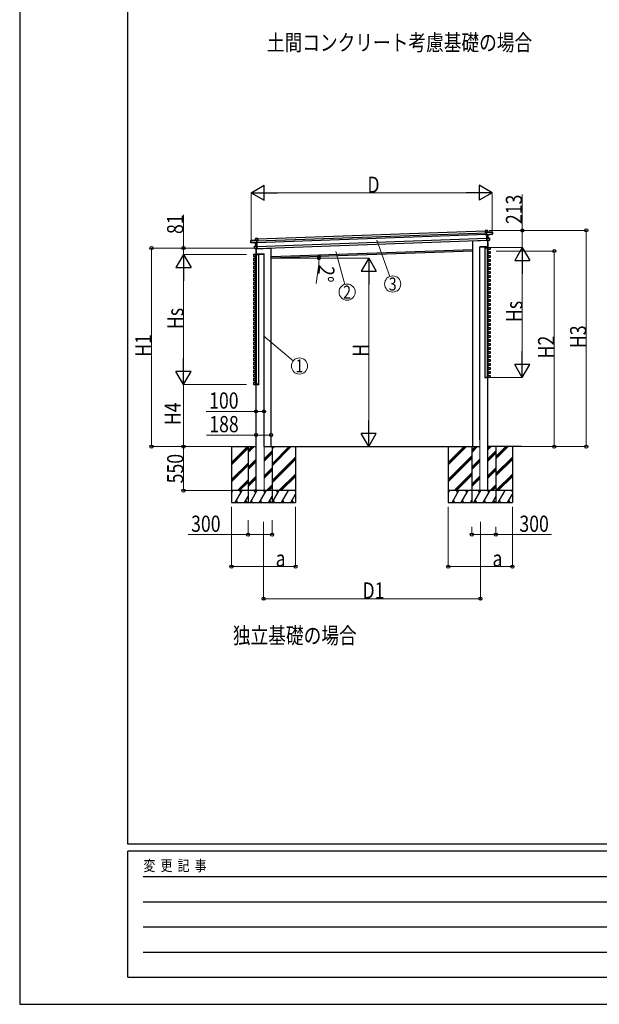
# Model space of a CAD drawing. Units: millimetres. Extents: x 0 to 37845, y 0 to 26730.
# Drawn here: x 0 to 7243, y 0 to 12304 of the extents above; entities that cross this region are included whole.
import ezdxf
from ezdxf.enums import TextEntityAlignment as Align

# ---------------------------------------------------------------- set-up
doc = ezdxf.new("R2010")
doc.units = ezdxf.units.MM
doc.linetypes.add('YHIDDEN_1', pattern=[4, 3, -1])
for name, color, linetype, lineweight in [('USER1', 3, 'Continuous', 13), ('YKK_11E', 7, 'Continuous', 13), ('YKK_13', 4, 'Continuous', 30), ('YKK_A1', 4, 'Continuous', 30), ('YKK_D', 6, 'Continuous', 13), ('YKK_ZWAK', 7, 'Continuous', 30)]:
    doc.layers.add(name, color=color, linetype=linetype, lineweight=lineweight)
doc.styles.add('text-b', font='extslim2.shx', dxfattribs={"width": 0.8, "bigfont": 'extfont2.shx'})

msp = doc.modelspace()

# ---------------------------------------------------------------- linework, layer by layer
at = {"layer": 'YKK_11E', "ltscale": 5}
for p, q in [((5750, 6419), (5750, 7056)), ((5850, 7056), (5850, 6419)), ((2953, 6969), (2953, 6419)), ((3053, 6419), (3053, 6969)), ((2953, 6419), (3053, 6419)), ((5850, 6419), (5750, 6419))]:
    msp.add_line(p, q, dxfattribs=at)
at = {"layer": 'YKK_13'}
for p, q in [((5818, 9669), (5819, 9670)), ((5818, 9669), (5819, 9644)), ((5847, 9671), (5819, 9670)), ((5819, 9670), (5847, 9671)), ((5820, 9644), (5819, 9670)), ((5819, 9670), (5819, 9670)), ((5819, 9670), (5819, 9670)), ((5819, 9670), (5819, 9670)), ((5819, 9670), (5819, 9670)), ((5819, 9644), (5820, 9644)), ((5833, 9644), (5820, 9644)), ((5833, 9646), (5834, 9647)), ((5834, 9647), (5833, 9646)), ((5833, 9646), (5834, 9618)), ((5833, 9646), (5833, 9646)), ((5906, 9649), (5834, 9647)), ((5834, 9646), (5906, 9649)), ((5848, 9648), (5834, 9647)), ((5835, 9617), (5834, 9646)), ((5835, 9617), (5834, 9618)), ((5834, 9618), (5834, 9616)), ((5835, 9615), (5834, 9616)), ((5834, 9616), (5836, 9576)), ((5899, 9623), (5835, 9617)), ((5835, 9617), (5835, 9617)), ((5835, 9615), (5835, 9617)), ((5850, 9616), (5835, 9615)), ((5835, 9615), (5836, 9614)), ((5836, 9577), (5835, 9615)), ((5836, 9614), (5850, 9616)), ((5847, 9671), (5848, 9648)), ((5847, 9671), (5848, 9671)), ((5849, 9648), (5848, 9671)), ((5848, 9648), (5849, 9648)), ((5852, 9577), (5850, 9616)), ((5850, 9616), (5851, 9577)), ((5850, 9616), (5850, 9616)), ((5850, 9616), (5850, 9616)), ((5850, 9616), (5850, 9616)), ((5851, 9616), (5907, 9622)), ((5851, 9616), (5851, 9616)), ((5851, 9616), (5851, 9616)), ((5907, 9627), (5899, 9626)), ((5899, 9623), (5899, 9626)), ((5899, 9623), (5907, 9624)), ((5899, 9623), (5899, 9623)), ((5906, 9649), (5907, 9627)), ((5907, 9649), (5906, 9649)), ((5907, 9627), (5907, 9649)), ((5907, 9627), (5907, 9627)), ((5907, 9624), (5907, 9627)), ((5908, 9622), (5907, 9624)), ((5907, 9624), (5907, 9622)), ((2890, 9521), (2889, 9543)), ((2889, 9543), (2890, 9543)), ((2890, 9544), (2961, 9546)), ((2962, 9546), (2890, 9543)), ((2890, 9543), (2890, 9521)), ((2890, 9521), (2898, 9522)), ((2890, 9521), (2890, 9521)), ((2890, 9519), (2890, 9521)), ((2898, 9518), (2890, 9519)), ((2890, 9517), (2890, 9519)), ((2890, 9519), (2891, 9516)), ((2947, 9515), (2891, 9516)), ((2898, 9519), (2898, 9522)), ((2898, 9519), (2963, 9517)), ((2898, 9519), (2898, 9518)), ((2932, 9473), (2964, 9476)), ((2964, 9476), (2932, 9473)), ((2947, 9546), (2946, 9569)), ((2947, 9569), (2946, 9569)), ((2947, 9570), (2975, 9571)), ((2975, 9570), (2947, 9569)), ((2947, 9569), (2948, 9546)), ((2948, 9546), (2947, 9546)), ((2947, 9515), (2947, 9515)), ((2947, 9515), (2947, 9515)), ((2948, 9546), (2961, 9547)), ((2948, 9515), (2963, 9515)), ((2949, 9475), (2948, 9514)), ((2962, 9514), (2948, 9514)), ((2948, 9514), (2950, 9476)), ((2948, 9514), (2948, 9514)), ((2948, 9514), (2948, 9514)), ((2948, 9514), (2948, 9514)), ((2950, 9476), (2949, 9476)), ((2949, 9476), (2949, 9476)), ((2949, 9476), (2949, 9476)), ((2949, 9476), (2949, 9475)), ((2949, 9475), (2949, 9475)), ((2949, 9475), (2949, 9475)), ((2949, 9475), (2949, 9475)), ((2949, 9475), (2949, 9475)), ((2950, 9476), (2964, 9477)), ((2962, 9547), (2963, 9546)), ((2963, 9517), (2962, 9546)), ((2963, 9545), (2962, 9546)), ((2963, 9515), (2962, 9514)), ((2963, 9546), (2963, 9545)), ((2963, 9545), (2964, 9518)), ((2963, 9544), (2976, 9544)), ((2963, 9517), (2964, 9518)), ((2963, 9517), (2963, 9517)), ((2963, 9515), (2963, 9517)), ((2963, 9515), (2964, 9515)), ((2964, 9477), (2963, 9515)), ((2964, 9518), (2964, 9515)), ((2964, 9515), (2965, 9476)), ((2964, 9477), (2964, 9476)), ((2965, 9444), (2964, 9476)), ((2964, 9476), (2965, 9476)), ((2964, 9476), (2964, 9476)), ((2964, 9476), (2964, 9476)), ((2964, 9476), (2964, 9476)), ((2964, 9476), (2964, 9476)), ((2965, 9476), (2966, 9444)), ((2976, 9570), (2975, 9571)), ((2975, 9571), (2975, 9571)), ((2975, 9571), (2975, 9571)), ((2975, 9571), (2975, 9571)), ((2975, 9571), (2975, 9571)), ((2976, 9544), (2975, 9570)), ((2976, 9570), (2977, 9544)), ((2977, 9544), (2976, 9544)), ((5662, 9541), (5662, 9540)), ((5853, 9543), (5667, 9536)), ((5836, 9577), (5836, 9576)), ((5851, 9577), (5836, 9577)), ((5836, 9577), (5836, 9577)), ((5836, 9577), (5836, 9577)), ((5836, 9577), (5836, 9577)), ((5836, 9576), (5837, 9545)), ((5869, 9576), (5836, 9577)), ((5837, 9577), (5836, 9577)), ((5836, 9577), (5836, 9577)), ((5838, 9544), (5837, 9576)), ((5837, 9576), (5869, 9575)), ((5838, 9544), (5837, 9545)), ((5862, 9547), (5838, 9544)), ((5838, 9544), (5862, 9546)), ((5838, 9544), (5838, 9544)), ((5838, 9544), (5838, 9544)), ((5838, 9544), (5838, 9544)), ((5838, 9544), (5838, 9544)), ((5851, 9577), (5851, 9577)), ((5851, 9577), (5851, 9577)), ((5851, 9577), (5851, 9577)), ((5851, 9577), (5851, 9577)), ((5851, 9577), (5851, 9577)), ((5851, 9577), (5852, 9577)), ((5852, 9577), (5852, 9577)), ((5852, 9577), (5852, 9577)), ((5852, 9545), (5853, 9543)), ((5870, 9550), (5862, 9550)), ((5862, 9547), (5862, 9550)), ((5862, 9546), (5862, 9547)), ((5862, 9546), (5870, 9547)), ((5870, 9550), (5869, 9575)), ((5869, 9575), (5870, 9550)), ((5869, 9575), (5869, 9575)), ((5870, 9550), (5870, 9550)), ((5870, 9547), (5870, 9550)), ((2933, 9447), (2932, 9473)), ((2932, 9473), (2933, 9447)), ((2932, 9473), (2932, 9473)), ((2933, 9447), (2941, 9448)), ((2933, 9447), (2933, 9447)), ((2933, 9445), (2933, 9447)), ((2941, 9444), (2933, 9444)), ((2941, 9445), (2941, 9448)), ((2941, 9444), (2941, 9445)), ((2941, 9445), (2965, 9444)), ((2965, 9444), (2941, 9444)), ((2951, 9441), (3136, 9448)), ((2951, 9442), (2951, 9441)), ((2952, 9374), (2952, 9376)), ((2954, 9374), (2952, 9374)), ((2953, 9377), (2954, 9377)), ((2954, 9377), (3052, 9377)), ((2954, 9374), (3052, 9374)), ((2965, 9444), (2966, 9444)), ((2965, 9444), (2965, 9444)), ((2965, 9444), (2965, 9444)), ((2965, 9444), (2965, 9444)), ((2965, 9444), (2965, 9444)), ((3052, 9377), (3052, 9377)), ((3052, 9374), (3053, 9374)), ((3053, 9374), (3053, 9376)), ((3141, 9453), (3141, 9452)), ((5750, 9462), (5750, 9464)), ((5751, 9462), (5750, 9462)), ((5849, 9465), (5751, 9465)), ((5751, 9465), (5751, 9465)), ((5849, 9462), (5751, 9462)), ((5849, 9465), (5849, 9465)), ((5849, 9462), (5851, 9462)), ((5851, 9462), (5850, 9464))]:
    msp.add_line(p, q, dxfattribs=at)
at = {"layer": 'YKK_13', "linetype": 'YHIDDEN_1'}
for p, q in [((5851, 9545), (5852, 9543)), ((2952, 9442), (2952, 9441))]:
    msp.add_line(p, q, dxfattribs=at)
at = {"layer": 'YKK_13', "ltscale": 2}
for p, q in [((2948, 9368), (2948, 9368)), ((2948, 9368), (2958, 9368)), ((2948, 9368), (2948, 9368)), ((2948, 9368), (2948, 9368)), ((2948, 9364), (2948, 9368)), ((2948, 9368), (2948, 9364)), ((2958, 9364), (2948, 9364)), ((2948, 9364), (2948, 9364)), ((2957, 9369), (2949, 9369)), ((2958, 9369), (2957, 9369)), ((2958, 9368), (2958, 9369)), ((2987, 9369), (2958, 9369)), ((2958, 9368), (2958, 9364)), ((2958, 9364), (2958, 9368)), ((2958, 9364), (2958, 9368)), ((2958, 9368), (2988, 9368)), ((2958, 9364), (2958, 9364)), ((2958, 9364), (2958, 9364)), ((2988, 9364), (2958, 9364)), ((2988, 9368), (2988, 9364)), ((2988, 9364), (2988, 9368)), ((2988, 9364), (2988, 9364)), ((5845, 9456), (5815, 9456)), ((5815, 9456), (5815, 9452)), ((5815, 9452), (5815, 9456)), ((5845, 9456), (5815, 9456)), ((5815, 9456), (5815, 9452)), ((5815, 9452), (5815, 9456)), ((5815, 9452), (5845, 9452)), ((5815, 9452), (5815, 9452)), ((5815, 9452), (5845, 9452)), ((5815, 9452), (5815, 9452)), ((5816, 9457), (5845, 9457)), ((5816, 9457), (5845, 9457)), ((5845, 9456), (5845, 9457)), ((5845, 9457), (5846, 9457)), ((5845, 9456), (5845, 9457)), ((5845, 9457), (5846, 9457)), ((5855, 9456), (5845, 9456)), ((5845, 9456), (5845, 9452)), ((5845, 9452), (5845, 9456)), ((5845, 9452), (5845, 9456)), ((5855, 9456), (5845, 9456)), ((5845, 9456), (5845, 9452)), ((5845, 9452), (5845, 9456)), ((5845, 9452), (5845, 9456)), ((5845, 9452), (5855, 9452)), ((5845, 9452), (5845, 9452)), ((5845, 9452), (5845, 9452)), ((5845, 9452), (5855, 9452)), ((5845, 9452), (5845, 9452)), ((5845, 9452), (5845, 9452)), ((5846, 9457), (5854, 9457)), ((5846, 9457), (5854, 9457)), ((5855, 9456), (5855, 9456)), ((5855, 9456), (5855, 9456)), ((5855, 9456), (5855, 9456)), ((5855, 9452), (5855, 9456)), ((5855, 9456), (5855, 9452)), ((5855, 9456), (5855, 9456)), ((5855, 9456), (5855, 9456)), ((5855, 9456), (5855, 9456)), ((5855, 9452), (5855, 9456)), ((5855, 9456), (5855, 9452)), ((5855, 9452), (5855, 9452)), ((5855, 9452), (5855, 9452)), ((5815, 7837), (5814, 7833)), ((5815, 7833), (5815, 7837)), ((5815, 7837), (5845, 7837)), ((5815, 7837), (5815, 7837)), ((5845, 7833), (5815, 7833)), ((5815, 7832), (5845, 7832)), ((5845, 7837), (5855, 7837)), ((5845, 7833), (5845, 7837)), ((5845, 7837), (5845, 7837)), ((5845, 7837), (5845, 7833)), ((5845, 7837), (5845, 7833)), ((5845, 7837), (5845, 7837)), ((5855, 7833), (5845, 7833)), ((5845, 7833), (5845, 7832)), ((5845, 7832), (5846, 7832)), ((5846, 7832), (5854, 7832)), ((5855, 7837), (5855, 7833)), ((5855, 7837), (5855, 7837)), ((5855, 7833), (5855, 7837)), ((5855, 7833), (5855, 7833)), ((5855, 7833), (5855, 7833)), ((5855, 7833), (5855, 7833)), ((2958, 7749), (2948, 7749)), ((2948, 7749), (2948, 7745)), ((2948, 7749), (2948, 7749)), ((2948, 7745), (2948, 7749)), ((2948, 7745), (2948, 7745)), ((2948, 7745), (2958, 7745)), ((2948, 7745), (2948, 7745)), ((2948, 7745), (2948, 7745)), ((2957, 7744), (2949, 7744)), ((2958, 7744), (2957, 7744)), ((2958, 7745), (2958, 7749)), ((2958, 7749), (2958, 7749)), ((2958, 7749), (2958, 7745)), ((2958, 7749), (2958, 7745)), ((2958, 7749), (2958, 7749)), ((2988, 7749), (2958, 7749)), ((2958, 7745), (2958, 7744)), ((2958, 7745), (2988, 7745)), ((2987, 7744), (2958, 7744)), ((2988, 7745), (2988, 7749)), ((2988, 7749), (2988, 7745)), ((2988, 7749), (2988, 7749))]:
    msp.add_line(p, q, dxfattribs=at)
at = {"layer": 'YKK_13'}
for centre, radius, start, end in [((5840, 9641), 8.88, 136.9448, 137.185), ((5834, 9646), 0.5, 92, 137), ((5834, 9646), 1, 92, 137), ((5836, 9649), 3.08, 224.5075, 234.2265), ((5836, 9647), 2.07, 178.5593, 192.4262), ((5847, 9671), 0.5, 2, 92), ((5845, 9671), 2.07, 358.5505, 12.4487), ((5850, 9648), 2.07, 178.5593, 192.4262), ((5849, 9648), 0.5, 182, 272), ((5851, 9616), 0.483, 101.4924, 184.5991), ((5851, 9616), 0.5, 95.5, 182), ((5852, 9616), 2.28, 175.7219, 188.2644), ((5906, 9649), 0.5, 2, 92), ((5904, 9649), 2.07, 358.5593, 12.4262), ((5907, 9622), 0.5, 275.5, 2), ((2890, 9543), 0.5, 92, 182), ((2892, 9544), 2.07, 171.5737, 185.4407), ((2891, 9517), 0.5, 182, 268.5), ((2947, 9569), 0.5, 92, 182), ((2949, 9570), 2.07, 171.5513, 185.4495), ((2947, 9546), 0.5, 272, 2), ((2947, 9514), 0.483, 359.4009, 82.5076), ((2947, 9514), 0.5, 2, 88.5), ((2945, 9546), 2.07, 351.5737, 5.4407), ((2946, 9515), 2.28, 355.7356, 8.2781), ((2949, 9475), 0.5, 275.5, 2), ((2947, 9475), 2.07, 355.0668, 8.9332), ((2961, 9546), 1, 47, 92), ((2959, 9547), 2.07, 351.5737, 5.4407), ((2961, 9546), 0.5, 47, 92), ((2960, 9549), 3.08, 309.7735, 319.4925), ((2956, 9540), 8.88, 46.815, 47.0552), ((5667, 9541), 5, 195.5, 272), ((5853, 9577), 2.07, 175.0668, 188.9332), ((5852, 9577), 0.5, 182, 268.5), ((5869, 9575), 0.5, 2, 88.5), ((5867, 9576), 2.07, 355.066, 8.934), ((5870, 9547), 0.5, 275.5, 2), ((2932, 9473), 0.5, 95.5, 182), ((2934, 9473), 2.07, 175.066, 188.934), ((2933, 9445), 0.5, 182, 268.5), ((2949, 9368), 1, 90, 180), ((2948, 9377), 8.6, 268.5002, 270.4998), ((2953, 9376), 1, 90, 176.5), ((2957, 9368), 1, 359.5, 90), ((2958, 9377), 8.6, 269.0002, 270.9998), ((2987, 9368), 1, 359.5, 90), ((2988, 9377), 8.6, 269.0002, 270.9998), ((3052, 9376), 1, 3.5, 90), ((3136, 9453), 5, 272, 348.5), ((5751, 9464), 1, 90, 176.5), ((5816, 9456), 1, 90, 180.5), ((5816, 9456), 1, 90, 180.5), ((5815, 9465), 8.6, 269.0002, 270.9998), ((5815, 9465), 8.6, 269.0002, 270.9998), ((5846, 9456), 1, 90, 180.5), ((5846, 9456), 1, 90, 180.5), ((5845, 9465), 8.6, 269.0002, 270.9998), ((5845, 9465), 8.6, 269.0002, 270.9998), ((5849, 9464), 1, 3.5, 90), ((5854, 9456), 1, 0, 90), ((5854, 9456), 1, 0, 90), ((5855, 9465), 8.6, 269.5002, 271.4998), ((5855, 9465), 8.6, 269.5002, 271.4998), ((5815, 7833), 1, 179.5, 270), ((5815, 7825), 8.6, 89.0002, 90.9998), ((5845, 7825), 8.6, 89.0002, 90.9998), ((5846, 7833), 1, 179.5, 270), ((5854, 7833), 1, 270, 0), ((5855, 7825), 8.6, 88.5002, 90.4998), ((2949, 7745), 1, 180, 270), ((2948, 7737), 8.6, 89.5002, 91.4998), ((2957, 7745), 1, 270, 0.5), ((2958, 7737), 8.6, 89.0002, 90.9998), ((2987, 7745), 1, 270, 0.5), ((2988, 7737), 8.6, 89.0002, 90.9998)]:
    msp.add_arc(centre, radius, start, end, dxfattribs=at)
for centre, major_axis, ratio, start_param, end_param in [((5818, 9670), (-0.017, 0.5), 0.944124, 4.712389, 5.42585), ((5834, 9646), (-0.017, 0.5), 0.944124, 4.712389, 5.42585), ((5836, 9614), (0.488, -0.456), 0.023136, 3.164783, 4.6883), ((5850, 9616), (0.997, 0.096), 0.043579, 0.511902, 1.507039), ((5850, 9616), (0.498, 0.079), 0.086186, 0.491473, 1.499087), ((5850, 9616), (0.997, 0.096), 0.043579, 0.509008, 0.511902), ((5907, 9624), (0.017, -0.5), 0.999045, 0.061028, 1.570796), ((5836, 9576), (-0.196, 0.467), 0.921944, 4.322485, 5.10602), ((5837, 9577), (-0.196, 0.467), 0.921944, 1.180892, 1.964427), ((5837, 9544), (0.163, 0.48), 0.921944, 4.318758, 5.102293), ((5816, 9456), (0, -1), 0.7, 3.141593, 4.721116), ((5816, 9456), (0, -1), 0.7, 3.141593, 4.721116), ((5846, 9456), (0, -1), 0.7, 3.141593, 4.721116), ((5846, 9456), (0, -1), 0.7, 3.141593, 4.721116), ((5845, 9456), (-0.3, 0.009), 0.029046, 1.571972, 3.142692), ((5845, 9456), (-0.3, 0.009), 0.029046, 1.571972, 3.142692), ((5854, 9456), (0, -1), 0.7, 1.570796, 3.141593), ((5854, 9456), (0, -1), 0.7, 1.570796, 3.141593), ((2949, 7745), (0, 1), 0.7, 1.570796, 3.141593), ((2957, 7745), (0, 1), 0.7, 3.141593, 4.721116), ((2958, 7745), (0.3, -0.009), 0.029046, 1.571972, 3.142692), ((2987, 7745), (0, 1), 0.7, 3.141593, 4.721116)]:
    msp.add_ellipse(centre, major_axis=major_axis, ratio=ratio, start_param=start_param, end_param=end_param, dxfattribs=at)
at = {"layer": 'YKK_13', "extrusion": (0, 0, -1)}
for centre, major_axis, ratio, start_param, end_param in [((2890, 9519), (0.017, -0.5), 0.999045, 0.061028, 1.570796), ((2948, 9515), (-1, 0.03), 0.043579, 0.509008, 0.511902), ((2948, 9515), (-1, 0.03), 0.043579, 0.511902, 1.507039), ((2948, 9514), (-0.502, 0.044), 0.086186, 0.491473, 1.499087), ((2962, 9546), (-0.017, 0.5), 0.944124, 4.712389, 5.42585), ((2962, 9514), (-0.455, -0.489), 0.023136, 3.164783, 4.6883), ((2964, 9477), (0.163, 0.48), 0.921944, 1.180892, 1.964427), ((2965, 9476), (0.163, 0.48), 0.921944, 4.322485, 5.10602), ((2976, 9570), (-0.017, 0.5), 0.944124, 4.712389, 5.42585), ((2949, 9368), (0, -1), 0.7, 1.570796, 3.141593), ((2957, 9368), (0, -1), 0.7, 3.141593, 4.721116), ((2958, 9368), (0.3, 0.009), 0.029046, 1.571972, 3.142692), ((2966, 9444), (-0.196, 0.467), 0.921944, 4.318758, 5.102293), ((2987, 9368), (0, -1), 0.7, 3.141593, 4.721116), ((5815, 7833), (0, 1), 0.7, 3.141593, 4.721116), ((5846, 7833), (0, 1), 0.7, 3.141593, 4.721116), ((5845, 7833), (-0.3, -0.009), 0.029046, 1.571972, 3.142692), ((5854, 7833), (0, 1), 0.7, 1.570796, 3.141593)]:
    msp.add_ellipse(centre, major_axis=major_axis, ratio=ratio, start_param=start_param, end_param=end_param, dxfattribs=at)
at = {"layer": 'YKK_A1'}
for p, q in [((2963, 9541), (5833, 9641)), ((2963, 9521), (5834, 9622)), ((2976, 9567), (5818, 9666)), ((2965, 9471), (5836, 9572)), ((2966, 9447), (5837, 9548)), ((2923, 9368), (2923, 9345)), ((2947, 9370), (2924, 9370)), ((2948, 9345), (2948, 9368)), ((3141, 9344), (5662, 9432)), ((5855, 9433), (5855, 9456)), ((5855, 9383), (5855, 9406)), ((5855, 9333), (5855, 9356)), ((5856, 9458), (5879, 9458)), ((5879, 9432), (5856, 9432)), ((5856, 9408), (5879, 9408)), ((5879, 9382), (5856, 9382)), ((5856, 9358), (5879, 9358)), ((5880, 9456), (5880, 9433)), ((5880, 9406), (5880, 9383)), ((5880, 9356), (5880, 9333)), ((2923, 9318), (2923, 9295)), ((2923, 9268), (2923, 9245)), ((2924, 9344), (2947, 9344)), ((2947, 9320), (2924, 9320)), ((2924, 9294), (2947, 9294)), ((2947, 9270), (2924, 9270)), ((2924, 9244), (2947, 9244)), ((2948, 9295), (2948, 9318)), ((2948, 9245), (2948, 9268)), ((5855, 9283), (5855, 9306)), ((5855, 9233), (5855, 9256)), ((5879, 9332), (5856, 9332)), ((5856, 9308), (5879, 9308)), ((5879, 9282), (5856, 9282)), ((5856, 9258), (5879, 9258)), ((5879, 9232), (5856, 9232)), ((5880, 9306), (5880, 9283)), ((5880, 9256), (5880, 9233)), ((2923, 9218), (2923, 9195)), ((2923, 9168), (2923, 9145)), ((2923, 9118), (2923, 9095)), ((2947, 9220), (2924, 9220)), ((2924, 9194), (2947, 9194)), ((2947, 9170), (2924, 9170)), ((2924, 9144), (2947, 9144)), ((2947, 9120), (2924, 9120)), ((2948, 9195), (2948, 9218)), ((2948, 9145), (2948, 9168)), ((2948, 9095), (2948, 9118)), ((5855, 9183), (5855, 9206)), ((5855, 9133), (5855, 9156)), ((5855, 9083), (5855, 9106)), ((5856, 9208), (5879, 9208)), ((5879, 9182), (5856, 9182)), ((5856, 9158), (5879, 9158)), ((5879, 9132), (5856, 9132)), ((5856, 9108), (5879, 9108)), ((5880, 9206), (5880, 9183)), ((5880, 9156), (5880, 9133)), ((5880, 9106), (5880, 9083)), ((2923, 9068), (2923, 9045)), ((2923, 9018), (2923, 8995)), ((2924, 9094), (2947, 9094)), ((2947, 9070), (2924, 9070)), ((2924, 9044), (2947, 9044)), ((2947, 9020), (2924, 9020)), ((2924, 8994), (2947, 8994)), ((2948, 9045), (2948, 9068)), ((2948, 8995), (2948, 9018)), ((5855, 9033), (5855, 9056)), ((5855, 8983), (5855, 9006)), ((5879, 9082), (5856, 9082)), ((5856, 9058), (5879, 9058)), ((5879, 9032), (5856, 9032)), ((5856, 9008), (5879, 9008)), ((5879, 8982), (5856, 8982)), ((5880, 9056), (5880, 9033)), ((5880, 9006), (5880, 8983)), ((2923, 8968), (2923, 8945)), ((2923, 8918), (2923, 8895)), ((2923, 8868), (2923, 8845)), ((2947, 8970), (2924, 8970)), ((2924, 8944), (2947, 8944)), ((2947, 8920), (2924, 8920)), ((2924, 8894), (2947, 8894)), ((2947, 8870), (2924, 8870)), ((2948, 8945), (2948, 8968)), ((2948, 8895), (2948, 8918)), ((2948, 8845), (2948, 8868)), ((5855, 8933), (5855, 8956)), ((5855, 8883), (5855, 8906)), ((5856, 8958), (5879, 8958)), ((5879, 8932), (5856, 8932)), ((5856, 8908), (5879, 8908)), ((5879, 8882), (5856, 8882)), ((5880, 8956), (5880, 8933)), ((5880, 8906), (5880, 8883)), ((2923, 8818), (2923, 8795)), ((2923, 8768), (2923, 8745)), ((2924, 8844), (2947, 8844)), ((2947, 8820), (2924, 8820)), ((2924, 8794), (2947, 8794)), ((2947, 8770), (2924, 8770)), ((2924, 8744), (2947, 8744)), ((2948, 8795), (2948, 8818)), ((2948, 8745), (2948, 8768)), ((5855, 8833), (5855, 8856)), ((5855, 8783), (5855, 8806)), ((5855, 8733), (5855, 8756)), ((5856, 8858), (5879, 8858)), ((5879, 8832), (5856, 8832)), ((5856, 8808), (5879, 8808)), ((5879, 8782), (5856, 8782)), ((5856, 8758), (5879, 8758)), ((5880, 8856), (5880, 8833)), ((5880, 8806), (5880, 8783)), ((5880, 8756), (5880, 8733)), ((2923, 8718), (2923, 8695)), ((2923, 8668), (2923, 8645)), ((2923, 8618), (2923, 8595)), ((2947, 8720), (2924, 8720)), ((2924, 8694), (2947, 8694)), ((2947, 8670), (2924, 8670)), ((2924, 8644), (2947, 8644)), ((2947, 8620), (2924, 8620)), ((2948, 8695), (2948, 8718)), ((2948, 8645), (2948, 8668)), ((2948, 8595), (2948, 8618)), ((5855, 8683), (5855, 8706)), ((5855, 8633), (5855, 8656)), ((5879, 8732), (5856, 8732)), ((5856, 8708), (5879, 8708)), ((5879, 8682), (5856, 8682)), ((5856, 8658), (5879, 8658)), ((5879, 8632), (5856, 8632)), ((5880, 8706), (5880, 8683)), ((5880, 8656), (5880, 8633)), ((2923, 8568), (2923, 8545)), ((2923, 8518), (2923, 8495)), ((2924, 8594), (2947, 8594)), ((2947, 8570), (2924, 8570)), ((2924, 8544), (2947, 8544)), ((2947, 8520), (2924, 8520)), ((2924, 8494), (2947, 8494)), ((2948, 8545), (2948, 8568)), ((2948, 8495), (2948, 8518)), ((5855, 8583), (5855, 8606)), ((5855, 8533), (5855, 8556)), ((5855, 8483), (5855, 8506)), ((5856, 8608), (5879, 8608)), ((5879, 8582), (5856, 8582)), ((5856, 8558), (5879, 8558)), ((5879, 8532), (5856, 8532)), ((5856, 8508), (5879, 8508)), ((5880, 8606), (5880, 8583)), ((5880, 8556), (5880, 8533)), ((5880, 8506), (5880, 8483)), ((2923, 8468), (2923, 8445)), ((2923, 8418), (2923, 8395)), ((2923, 8368), (2923, 8345)), ((2947, 8470), (2924, 8470)), ((2924, 8444), (2947, 8444)), ((2947, 8420), (2924, 8420)), ((2924, 8394), (2947, 8394)), ((2947, 8370), (2924, 8370)), ((2948, 8445), (2948, 8468)), ((2948, 8395), (2948, 8418)), ((2948, 8345), (2948, 8368)), ((5855, 8433), (5855, 8456)), ((5855, 8383), (5855, 8406)), ((5879, 8482), (5856, 8482)), ((5856, 8458), (5879, 8458)), ((5879, 8432), (5856, 8432)), ((5856, 8408), (5879, 8408)), ((5879, 8382), (5856, 8382)), ((5880, 8456), (5880, 8433)), ((5880, 8406), (5880, 8383)), ((2923, 8318), (2923, 8295)), ((2923, 8268), (2923, 8245)), ((2924, 8344), (2947, 8344)), ((2947, 8320), (2924, 8320)), ((2924, 8294), (2947, 8294)), ((2947, 8270), (2924, 8270)), ((2924, 8244), (2947, 8244)), ((2948, 8295), (2948, 8318)), ((2948, 8245), (2948, 8268)), ((5855, 8333), (5855, 8356)), ((5855, 8283), (5855, 8306)), ((5855, 8233), (5855, 8256)), ((5856, 8358), (5879, 8358)), ((5879, 8332), (5856, 8332)), ((5856, 8308), (5879, 8308)), ((5879, 8282), (5856, 8282)), ((5856, 8258), (5879, 8258)), ((5880, 8356), (5880, 8333)), ((5880, 8306), (5880, 8283)), ((5880, 8256), (5880, 8233)), ((2923, 8218), (2923, 8195)), ((2923, 8168), (2923, 8145)), ((2947, 8220), (2924, 8220)), ((2924, 8194), (2947, 8194)), ((2947, 8170), (2924, 8170)), ((2924, 8144), (2947, 8144)), ((2948, 8195), (2948, 8218)), ((2948, 8145), (2948, 8168)), ((5855, 8183), (5855, 8206)), ((5855, 8133), (5855, 8156)), ((5879, 8232), (5856, 8232)), ((5856, 8208), (5879, 8208)), ((5879, 8182), (5856, 8182)), ((5856, 8158), (5879, 8158)), ((5879, 8132), (5856, 8132)), ((5880, 8206), (5880, 8183)), ((5880, 8156), (5880, 8133)), ((2923, 8118), (2923, 8095)), ((2923, 8068), (2923, 8045)), ((2923, 8018), (2923, 7995)), ((2947, 8120), (2924, 8120)), ((2924, 8094), (2947, 8094)), ((2947, 8070), (2924, 8070)), ((2924, 8044), (2947, 8044)), ((2947, 8020), (2924, 8020)), ((2948, 8095), (2948, 8118)), ((2948, 8045), (2948, 8068)), ((2948, 7995), (2948, 8018)), ((5855, 8083), (5855, 8106)), ((5855, 8033), (5855, 8056)), ((5855, 7983), (5855, 8006)), ((5856, 8108), (5879, 8108)), ((5879, 8082), (5856, 8082)), ((5856, 8058), (5879, 8058)), ((5879, 8032), (5856, 8032)), ((5856, 8008), (5879, 8008)), ((5880, 8106), (5880, 8083)), ((5880, 8056), (5880, 8033)), ((5880, 8006), (5880, 7983)), ((2923, 7968), (2923, 7945)), ((2923, 7918), (2923, 7895)), ((2924, 7994), (2947, 7994)), ((2947, 7970), (2924, 7970)), ((2924, 7944), (2947, 7944)), ((2947, 7920), (2924, 7920)), ((2924, 7894), (2947, 7894)), ((2948, 7945), (2948, 7968)), ((2948, 7895), (2948, 7918)), ((5855, 7933), (5855, 7956)), ((5855, 7883), (5855, 7906)), ((5879, 7982), (5856, 7982)), ((5856, 7958), (5879, 7958)), ((5879, 7932), (5856, 7932)), ((5856, 7908), (5879, 7908)), ((5879, 7882), (5856, 7882)), ((5880, 7956), (5880, 7933)), ((5880, 7906), (5880, 7883)), ((2923, 7868), (2923, 7845)), ((2923, 7818), (2923, 7795)), ((2923, 7768), (2923, 7745)), ((2947, 7870), (2924, 7870)), ((2924, 7844), (2947, 7844)), ((2947, 7820), (2924, 7820)), ((2924, 7794), (2947, 7794)), ((2947, 7770), (2924, 7770)), ((2948, 7845), (2948, 7868)), ((2948, 7795), (2948, 7818)), ((2948, 7745), (2948, 7768)), ((5855, 7833), (5855, 7856)), ((5856, 7858), (5879, 7858)), ((5879, 7832), (5856, 7832)), ((5880, 7856), (5880, 7833)), ((2924, 7744), (2947, 7744))]:
    msp.add_line(p, q, dxfattribs=at)
at = {"layer": 'YKK_A1', "ltscale": 20}
for p, q in [((5662, 6969), (5662, 9541)), ((5850, 6419), (5850, 9545)), ((5850, 6419), (5850, 9530)), ((5850, 9519), (5850, 9465)), ((2948, 8499), (2948, 9368)), ((2948, 7749), (2948, 9364)), ((2953, 6419), (2953, 9442)), ((2953, 9432), (2953, 9377)), ((2958, 8499), (2958, 9364)), ((2958, 7749), (2958, 9364)), ((2988, 8499), (2988, 9364)), ((2988, 7749), (2988, 9364)), ((3141, 6969), (3141, 9453)), ((5662, 9412), (3141, 9324)), ((5815, 7837), (5815, 9452)), ((5845, 7837), (5845, 9452)), ((5855, 7837), (5855, 9456)), ((2646, 6969), (2953, 6969)), ((2647, 6969), (2647, 6269)), ((2853, 6968), (2853, 6269)), ((2853, 6924), (2897, 6968)), ((2853, 6910), (2911, 6968)), ((2853, 6896), (2925, 6968)), ((3053, 6969), (5750, 6969)), ((3053, 6816), (3153, 6916)), ((3053, 6802), (3153, 6902)), ((3153, 6969), (3153, 6269)), ((3447, 6969), (3447, 6269)), ((5356, 6969), (5356, 6269)), ((5650, 6969), (5650, 6269)), ((5650, 6925), (5694, 6969)), ((5650, 6911), (5708, 6969)), ((5650, 6897), (5722, 6969)), ((6269, 6969), (5850, 6969)), ((5850, 6816), (5950, 6916)), ((5850, 6802), (5950, 6902)), ((5950, 6969), (5950, 6269)), ((6156, 6969), (6156, 6269)), ((2853, 6712), (2953, 6812)), ((2853, 6698), (2953, 6798)), ((2853, 6684), (2953, 6784)), ((3053, 6788), (3153, 6888)), ((5650, 6713), (5750, 6813)), ((5650, 6699), (5750, 6799)), ((5650, 6684), (5750, 6784)), ((5850, 6788), (5950, 6888)), ((3053, 6604), (3153, 6704)), ((3053, 6590), (3153, 6690)), ((3053, 6575), (3153, 6675)), ((5850, 6604), (5950, 6704)), ((5850, 6590), (5950, 6690)), ((5850, 6576), (5950, 6676)), ((2853, 6500), (2953, 6600)), ((2853, 6486), (2953, 6586)), ((2853, 6472), (2953, 6572)), ((5650, 6501), (5750, 6601)), ((5650, 6486), (5750, 6586)), ((5650, 6472), (5750, 6572)), ((2878, 6268), (2965, 6418)), ((2950, 6392), (2935, 6418)), ((2994, 6268), (3080, 6418)), ((3065, 6392), (3050, 6418)), ((3080, 6418), (3153, 6492)), ((3094, 6418), (3153, 6477)), ((3108, 6418), (3153, 6463)), ((5676, 6269), (5762, 6419)), ((5747, 6393), (5732, 6419)), ((5791, 6269), (5878, 6419)), ((5863, 6393), (5848, 6419)), ((5877, 6419), (5950, 6492)), ((5891, 6419), (5950, 6478)), ((5905, 6419), (5950, 6464)), ((2893, 6294), (2908, 6268)), ((3009, 6294), (3024, 6268)), ((3109, 6268), (3153, 6344)), ((3124, 6294), (3139, 6268)), ((5691, 6295), (5706, 6269)), ((5806, 6295), (5821, 6269)), ((5906, 6269), (5950, 6344)), ((5921, 6295), (5936, 6269)), ((2853, 6269), (3153, 6269))]:
    msp.add_line(p, q, dxfattribs=at)
at = {"layer": 'YKK_A1', "ltscale": 0.5}
for p, q in [((2953, 9369), (2953, 9374)), ((3053, 6969), (3053, 9374)), ((5750, 7056), (5750, 9462)), ((5850, 9457), (5850, 9462)), ((5855, 8670), (5855, 9409)), ((2948, 8582), (2948, 9321)), ((2953, 6969), (2953, 8494)), ((5850, 7056), (5850, 8582))]:
    msp.add_line(p, q, dxfattribs=at)
at = {"layer": 'YKK_A1', "linetype": 'YHIDDEN_1'}
for p, q in [((2953, 9374), (3053, 9374)), ((5850, 9462), (5750, 9462))]:
    msp.add_line(p, q, dxfattribs=at)
at = {"layer": 'YKK_A1', "linetype": 'Continuous', "ltscale": 20}
for p, q in [((2647, 6770), (2845, 6969)), ((2647, 6756), (2853, 6962)), ((2647, 6742), (2853, 6948)), ((2874, 6969), (2874, 6969)), ((3153, 6727), (3394, 6969)), ((3153, 6742), (3380, 6969)), ((3153, 6756), (3366, 6969)), ((3153, 6940), (3182, 6969)), ((3153, 6954), (3168, 6969)), ((3153, 6968), (3154, 6969)), ((5356, 6742), (5583, 6969)), ((5356, 6756), (5568, 6969)), ((5356, 6770), (5554, 6969)), ((5850, 6928), (5891, 6969)), ((5850, 6942), (5877, 6969)), ((5850, 6956), (5863, 6969)), ((5950, 6816), (6103, 6969)), ((5950, 6830), (6089, 6969)), ((5950, 6844), (6075, 6969)), ((2953, 6864), (2953, 6864)), ((2953, 6850), (2953, 6850)), ((2953, 6836), (2953, 6836)), ((3153, 6544), (3447, 6838)), ((3153, 6529), (3447, 6824)), ((3153, 6515), (3447, 6810)), ((5356, 6558), (5650, 6852)), ((5356, 6544), (5650, 6838)), ((5356, 6530), (5650, 6824)), ((5950, 6632), (6156, 6838)), ((5950, 6618), (6156, 6824)), ((5950, 6604), (6156, 6810)), ((2647, 6558), (2853, 6764)), ((2647, 6544), (2853, 6750)), ((2647, 6530), (2853, 6736)), ((2953, 6652), (2953, 6652)), ((2720, 6419), (2853, 6552)), ((2734, 6419), (2853, 6538)), ((2748, 6419), (2853, 6524)), ((2953, 6638), (2953, 6638)), ((2953, 6624), (2953, 6624)), ((3240, 6419), (3447, 6626)), ((3254, 6419), (3447, 6612)), ((3269, 6419), (3447, 6597)), ((5429, 6419), (5650, 6640)), ((5443, 6419), (5650, 6626)), ((5457, 6419), (5650, 6612)), ((5949, 6419), (6156, 6626)), ((5963, 6419), (6156, 6612)), ((5977, 6419), (6156, 6597)), ((3447, 6419), (2647, 6419)), ((2647, 6390), (2664, 6419)), ((2693, 6269), (2779, 6419)), ((2764, 6393), (2749, 6419)), ((2932, 6419), (2953, 6440)), ((3155, 6269), (3241, 6419)), ((3226, 6393), (3211, 6419)), ((3270, 6269), (3357, 6419)), ((3447, 6410), (3442, 6419)), ((6156, 6419), (5356, 6419)), ((5356, 6390), (5373, 6419)), ((5402, 6269), (5488, 6419)), ((5473, 6393), (5458, 6419)), ((5517, 6269), (5604, 6419)), ((5589, 6393), (5574, 6419)), ((5641, 6419), (5650, 6428)), ((5979, 6269), (6066, 6419)), ((6156, 6410), (6151, 6419)), ((2649, 6393), (2647, 6396)), ((2708, 6295), (2723, 6269)), ((2808, 6269), (2853, 6346)), ((2823, 6295), (2838, 6269)), ((3170, 6295), (3185, 6269)), ((3285, 6295), (3300, 6269)), ((3386, 6269), (3447, 6376)), ((3401, 6295), (3416, 6269)), ((5358, 6393), (5356, 6396)), ((5417, 6295), (5432, 6269)), ((5532, 6295), (5547, 6269)), ((5633, 6269), (5650, 6299)), ((5648, 6295), (5650, 6291)), ((5994, 6295), (6009, 6269)), ((6094, 6269), (6156, 6376)), ((6109, 6295), (6124, 6269)), ((2647, 6269), (3447, 6269)), ((5356, 6269), (6156, 6269))]:
    msp.add_line(p, q, dxfattribs=at)
at = {"layer": 'YKK_A1'}
for centre, start, end in [((2924, 9368), 90, 180), ((2947, 9368), 360, 90), ((5856, 9456), 90, 180), ((5856, 9433), 180, 270), ((5856, 9406), 90, 180), ((5856, 9383), 180, 270), ((5856, 9356), 90, 180), ((5879, 9456), 0, 90), ((5879, 9433), 270, 0), ((5879, 9406), 0, 90), ((5879, 9383), 270, 0), ((5879, 9356), 0, 90), ((2924, 9345), 180, 270), ((2924, 9318), 90, 180), ((2924, 9295), 180, 270), ((2924, 9268), 90, 180), ((2924, 9245), 180, 270), ((2947, 9345), 270, 360), ((2947, 9318), 360, 90), ((2947, 9295), 270, 360), ((2947, 9268), 360, 90), ((2947, 9245), 270, 360), ((5856, 9333), 180, 270), ((5856, 9306), 90, 180), ((5856, 9283), 180, 270), ((5856, 9256), 90, 180), ((5856, 9233), 180, 270), ((5879, 9333), 270, 0), ((5879, 9306), 0, 90), ((5879, 9283), 270, 0), ((5879, 9256), 0, 90), ((5879, 9233), 270, 0), ((2924, 9218), 90, 180), ((2924, 9195), 180, 270), ((2924, 9168), 90, 180), ((2924, 9145), 180, 270), ((2924, 9118), 90, 180), ((2947, 9218), 360, 90), ((2947, 9195), 270, 360), ((2947, 9168), 360, 90), ((2947, 9145), 270, 360), ((2947, 9118), 360, 90), ((5856, 9206), 90, 180), ((5856, 9183), 180, 270), ((5856, 9156), 90, 180), ((5856, 9133), 180, 270), ((5856, 9106), 90, 180), ((5879, 9206), 0, 90), ((5879, 9183), 270, 0), ((5879, 9156), 0, 90), ((5879, 9133), 270, 0), ((5879, 9106), 0, 90), ((2924, 9095), 180, 270), ((2924, 9068), 90, 180), ((2924, 9045), 180, 270), ((2924, 9018), 90, 180), ((2924, 8995), 180, 270), ((2947, 9095), 270, 360), ((2947, 9068), 360, 90), ((2947, 9045), 270, 360), ((2947, 9018), 360, 90), ((2947, 8995), 270, 360), ((5856, 9083), 180, 270), ((5856, 9056), 90, 180), ((5856, 9033), 180, 270), ((5856, 9006), 90, 180), ((5856, 8983), 180, 270), ((5879, 9083), 270, 0), ((5879, 9056), 0, 90), ((5879, 9033), 270, 0), ((5879, 9006), 0, 90), ((5879, 8983), 270, 0), ((2924, 8968), 90, 180), ((2924, 8945), 180, 270), ((2924, 8918), 90, 180), ((2924, 8895), 180, 270), ((2924, 8868), 90, 180), ((2947, 8968), 360, 90), ((2947, 8945), 270, 360), ((2947, 8918), 360, 90), ((2947, 8895), 270, 360), ((2947, 8868), 360, 90), ((5856, 8956), 90, 180), ((5856, 8933), 180, 270), ((5856, 8906), 90, 180), ((5856, 8883), 180, 270), ((5879, 8956), 0, 90), ((5879, 8933), 270, 0), ((5879, 8906), 0, 90), ((5879, 8883), 270, 0), ((2924, 8845), 180, 270), ((2924, 8818), 90, 180), ((2924, 8795), 180, 270), ((2924, 8768), 90, 180), ((2924, 8745), 180, 270), ((2947, 8845), 270, 360), ((2947, 8818), 360, 90), ((2947, 8795), 270, 360), ((2947, 8768), 360, 90), ((2947, 8745), 270, 360), ((5856, 8856), 90, 180), ((5856, 8833), 180, 270), ((5856, 8806), 90, 180), ((5856, 8783), 180, 270), ((5856, 8756), 90, 180), ((5879, 8856), 0, 90), ((5879, 8833), 270, 0), ((5879, 8806), 0, 90), ((5879, 8783), 270, 0), ((5879, 8756), 0, 90), ((2924, 8718), 90, 180), ((2924, 8695), 180, 270), ((2924, 8668), 90, 180), ((2924, 8645), 180, 270), ((2924, 8618), 90, 180), ((2947, 8718), 360, 90), ((2947, 8695), 270, 360), ((2947, 8668), 360, 90), ((2947, 8645), 270, 360), ((2947, 8618), 360, 90), ((5856, 8733), 180, 270), ((5856, 8706), 90, 180), ((5856, 8683), 180, 270), ((5856, 8656), 90, 180), ((5856, 8633), 180, 270), ((5879, 8733), 270, 0), ((5879, 8706), 0, 90), ((5879, 8683), 270, 0), ((5879, 8656), 0, 90), ((5879, 8633), 270, 0), ((2924, 8595), 180, 270), ((2924, 8568), 90, 180), ((2924, 8545), 180, 270), ((2924, 8518), 90, 180), ((2924, 8495), 180, 270), ((2947, 8595), 270, 360), ((2947, 8568), 360, 90), ((2947, 8545), 270, 360), ((2947, 8518), 360, 90), ((2947, 8495), 270, 360), ((5856, 8606), 90, 180), ((5856, 8583), 180, 270), ((5856, 8556), 90, 180), ((5856, 8533), 180, 270), ((5856, 8506), 90, 180), ((5879, 8606), 0, 90), ((5879, 8583), 270, 0), ((5879, 8556), 0, 90), ((5879, 8533), 270, 0), ((5879, 8506), 0, 90), ((2924, 8468), 90, 180), ((2924, 8445), 180, 270), ((2924, 8418), 90, 180), ((2924, 8395), 180, 270), ((2924, 8368), 90, 180), ((2947, 8468), 360, 90), ((2947, 8445), 270, 360), ((2947, 8418), 360, 90), ((2947, 8395), 270, 360), ((2947, 8368), 360, 90), ((5856, 8483), 180, 270), ((5856, 8456), 90, 180), ((5856, 8433), 180, 270), ((5856, 8406), 90, 180), ((5856, 8383), 180, 270), ((5879, 8483), 270, 0), ((5879, 8456), 0, 90), ((5879, 8433), 270, 0), ((5879, 8406), 0, 90), ((5879, 8383), 270, 0), ((2924, 8345), 180, 270), ((2924, 8318), 90, 180), ((2924, 8295), 180, 270), ((2924, 8268), 90, 180), ((2924, 8245), 180, 270), ((2947, 8345), 270, 360), ((2947, 8318), 360, 90), ((2947, 8295), 270, 360), ((2947, 8268), 360, 90), ((2947, 8245), 270, 360), ((5856, 8356), 90, 180), ((5856, 8333), 180, 270), ((5856, 8306), 90, 180), ((5856, 8283), 180, 270), ((5856, 8256), 90, 180), ((5879, 8356), 0, 90), ((5879, 8333), 270, 0), ((5879, 8306), 0, 90), ((5879, 8283), 270, 0), ((5879, 8256), 0, 90), ((2924, 8218), 90, 180), ((2924, 8195), 180, 270), ((2924, 8168), 90, 180), ((2924, 8145), 180, 270), ((2947, 8218), 360, 90), ((2947, 8195), 270, 360), ((2947, 8168), 360, 90), ((2947, 8145), 270, 360), ((5856, 8233), 180, 270), ((5856, 8206), 90, 180), ((5856, 8183), 180, 270), ((5856, 8156), 90, 180), ((5856, 8133), 180, 270), ((5879, 8233), 270, 0), ((5879, 8206), 0, 90), ((5879, 8183), 270, 0), ((5879, 8156), 0, 90), ((5879, 8133), 270, 0), ((2924, 8118), 90, 180), ((2924, 8095), 180, 270), ((2924, 8068), 90, 180), ((2924, 8045), 180, 270), ((2924, 8018), 90, 180), ((2947, 8118), 360, 90), ((2947, 8095), 270, 360), ((2947, 8068), 360, 90), ((2947, 8045), 270, 360), ((2947, 8018), 360, 90), ((5856, 8106), 90, 180), ((5856, 8083), 180, 270), ((5856, 8056), 90, 180), ((5856, 8033), 180, 270), ((5856, 8006), 90, 180), ((5879, 8106), 0, 90), ((5879, 8083), 270, 0), ((5879, 8056), 0, 90), ((5879, 8033), 270, 0), ((5879, 8006), 0, 90), ((2924, 7995), 180, 270), ((2924, 7968), 90, 180), ((2924, 7945), 180, 270), ((2924, 7918), 90, 180), ((2924, 7895), 180, 270), ((2947, 7995), 270, 360), ((2947, 7968), 360, 90), ((2947, 7945), 270, 360), ((2947, 7918), 360, 90), ((2947, 7895), 270, 360), ((5856, 7983), 180, 270), ((5856, 7956), 90, 180), ((5856, 7933), 180, 270), ((5856, 7906), 90, 180), ((5856, 7883), 180, 270), ((5879, 7983), 270, 0), ((5879, 7956), 0, 90), ((5879, 7933), 270, 0), ((5879, 7906), 0, 90), ((5879, 7883), 270, 0), ((2924, 7868), 90, 180), ((2924, 7845), 180, 270), ((2924, 7818), 90, 180), ((2924, 7795), 180, 270), ((2924, 7768), 90, 180), ((2947, 7868), 360, 90), ((2947, 7845), 270, 360), ((2947, 7818), 360, 90), ((2947, 7795), 270, 360), ((2947, 7768), 360, 90), ((5856, 7856), 90, 180), ((5856, 7833), 180, 270), ((5879, 7856), 0, 90), ((5879, 7833), 270, 0), ((2924, 7745), 180, 270), ((2947, 7745), 270, 360)]:
    msp.add_arc(centre, 1.3, start, end, dxfattribs=at)
at = {"layer": 'YKK_D', "lineweight": -2}
for p, q in [((2892, 10141), (3056, 10236)), ((3056, 10047), (3056, 10236)), ((5905, 10141), (5742, 10236)), ((5742, 10236), (5742, 10047)), ((2892, 10141), (3056, 10047)), ((2892, 10141), (3220, 10141)), ((5905, 10141), (5578, 10141)), ((5905, 10141), (5742, 10047)), ((2047, 9369), (1953, 9206)), ((2047, 9369), (2142, 9206)), ((2047, 9369), (2047, 9042)), ((6280, 9457), (6186, 9294)), ((6280, 9457), (6375, 9294)), ((6280, 9457), (6280, 9130)), ((4362, 9324), (4267, 9160)), ((4362, 9324), (4456, 9160)), ((4362, 9324), (4362, 8996)), ((6186, 9294), (6375, 9294)), ((1953, 9206), (2142, 9206)), ((4267, 9160), (4456, 9160)), ((6280, 7832), (6280, 8160)), ((2047, 7744), (2047, 8072)), ((2047, 7744), (1953, 7908)), ((2142, 7908), (1953, 7908)), ((2047, 7744), (2142, 7908)), ((6280, 7832), (6186, 7996)), ((6375, 7996), (6186, 7996)), ((6280, 7832), (6375, 7996)), ((4362, 6969), (4362, 7296)), ((4362, 6969), (4267, 7133)), ((4456, 7133), (4267, 7133)), ((4362, 6969), (4456, 7133))]:
    msp.add_line(p, q, dxfattribs=at)
at = {"layer": 'YKK_D'}
for p, q in [((2892, 9540), (2892, 10142)), ((3081, 10141), (5716, 10141)), ((5905, 9626), (5905, 10142)), ((6280, 9670), (6280, 10120)), ((2047, 9451), (2047, 9867)), ((5868, 9670), (6281, 9670)), ((6001, 9671), (7081, 9671)), ((6280, 9457), (6280, 9670)), ((7080, 9671), (7080, 6969)), ((4463, 9551), (4627, 9096)), ((2940, 9451), (1646, 9451)), ((1647, 9451), (1647, 6969)), ((2834, 9451), (2046, 9451)), ((2834, 9369), (2046, 9369)), ((2834, 9369), (2046, 9369)), ((2047, 9369), (2047, 9451)), ((3949, 9408), (4064, 8997)), ((5881, 9457), (6281, 9457)), ((5881, 9457), (6281, 9457)), ((5955, 9412), (6681, 9412)), ((6680, 9412), (6680, 6969)), ((3142, 9324), (4363, 9324)), ((3216, 9324), (3742, 9324)), ((3736, 9247), (3705, 9006)), ((6280, 9268), (6280, 8021)), ((2047, 9180), (2047, 7933)), ((4362, 7158), (4362, 9135)), ((3046, 8353), (3418, 8042)), ((5881, 7832), (6281, 7832)), ((2834, 7744), (2046, 7744)), ((2834, 7744), (2046, 7744)), ((2047, 7744), (2047, 6969)), ((2953, 7409), (2332, 7409)), ((2953, 7476), (2953, 7408)), ((3053, 7409), (2953, 7409)), ((3053, 7479), (3053, 7408)), ((2953, 7251), (2953, 7113)), ((3141, 7216), (3141, 7113)), ((2953, 7114), (2334, 7114)), ((3141, 7114), (2953, 7114)), ((2646, 6969), (1646, 6969)), ((2646, 6969), (2046, 6969)), ((2626, 6969), (2046, 6969)), ((2047, 6969), (2047, 6419)), ((3448, 6969), (4363, 6969)), ((6123, 6969), (6681, 6969)), ((6123, 6969), (7081, 6969)), ((2646, 6419), (2046, 6419)), ((2647, 6218), (2647, 5468)), ((3447, 6218), (3447, 5468)), ((5356, 6217), (5356, 5468)), ((6156, 6218), (6156, 5468)), ((2853, 6049), (2853, 5868)), ((3047, 6029), (3047, 5068)), ((3153, 6049), (3153, 5868)), ((5756, 6029), (5756, 5068)), ((5650, 5965), (5650, 5868)), ((5950, 5965), (5950, 5868)), ((2853, 5869), (2107, 5869)), ((3153, 5869), (2853, 5869)), ((5650, 5869), (5950, 5869)), ((5950, 5869), (6646, 5869)), ((2647, 5469), (3447, 5469)), ((6156, 5469), (5356, 5469)), ((3047, 5069), (5756, 5069))]:
    msp.add_line(p, q, dxfattribs=at)
at = {"layer": 'YKK_D', "linetype": 'ByBlock', "lineweight": -2}
for centre in [(6280, 9670), (7080, 9671), (1647, 9451), (2047, 9451), (3741, 9345), (6680, 9412), (3741, 9324), (2953, 7409), (3053, 7409), (2953, 7114), (3141, 7114), (1647, 6969), (2047, 6969), (6680, 6969), (7080, 6969), (2047, 6419), (2853, 5869), (3153, 5869), (5650, 5869), (5950, 5869), (2647, 5469), (3447, 5469), (5356, 5469), (6156, 5469), (3047, 5069), (5756, 5069)]:
    msp.add_circle(centre, 19.1, dxfattribs=at)
at = {"layer": 'YKK_D'}
for centre in [(4091, 8900), (4661, 9001), (3496, 7977)]:
    msp.add_circle(centre, 101, dxfattribs=at)
for start, end in [(352.6868, 0), (0, 2)]:
    msp.add_arc((3141, 9324), 600, start, end, dxfattribs=at)
at = {"layer": 'YKK_ZWAK'}
for p, q in [((0, 26730), (0, 0)), ((1350, 2002), (1350, 25852)), ((36450, 2002), (1350, 2002)), ((13050, 1912), (1350, 1912)), ((1350, 338), (1350, 1912)), ((1541, 1598), (12825, 1598)), ((1541, 1282), (12825, 1282)), ((1541, 968), (12825, 968)), ((1541, 652), (12825, 652)), ((1350, 338), (13050, 338)), ((0, 0), (37845, 0))]:
    msp.add_line(p, q, dxfattribs=at)

# ---------------------------------------------------------------- texts
at = {"layer": 'USER1', "style": 'text-b', "width": 0.8}
for s, p in [('土間コンクリート考慮基礎の場合', (3089, 11917)), ('独立基礎の場合', (2664, 4507))]:
    msp.add_text(s, height=202.5, dxfattribs=at).set_placement(p)
at = {"layer": 'YKK_D', "style": 'text-b', "width": 0.8}
for s, height, p in [('D', 202, (4345, 10142)), ('100', 202.5, (2367, 7444)), ('188', 202.5, (2369, 7149)), ('300', 202.5, (2142, 5904)), ('300', 202.5, (6244, 5904)), ('a', 202, (3198, 5470)), ('a', 202, (5908, 5470)), ('D1', 202.5, (4283, 5070))]:
    msp.add_text(s, height=height, dxfattribs=at).set_placement(p)
for s, height, rotation, p in [('213', 202.5, 90, (6277, 9750)), ('81', 202.5, 90, (2044, 9626)), ('2°', 202.5, 262.6868, (3739, 9244)), ('Hs', 202.5, 90, (6280, 8526)), ('Hs', 202.5, 90, (2046, 8438)), ('H3', 202.5, 90, (7080, 8201)), ('H1', 202.5, 90, (1646, 8091)), ('H2', 202.5, 90, (6680, 8072)), ('H', 202, 90, (4361, 8092)), ('H4', 202.5, 90, (2012, 7238)), ('550', 202.5, 90, (2045, 6510))]:
    msp.add_text(s, height=height, rotation=rotation, dxfattribs=at).set_placement(p)
for s, p in [('2', (4091, 8900)), ('3', (4661, 9001)), ('1', (3496, 7977))]:
    msp.add_text(s, height=162, dxfattribs=at).set_placement(p, align=Align.MIDDLE_CENTER)
at = {"layer": 'YKK_ZWAK', "style": 'text-b', "width": 0.8}
msp.add_text('変  更  記  事', height=135, dxfattribs=at).set_placement((1547, 1665))

doc.saveas('drawing.dxf')
